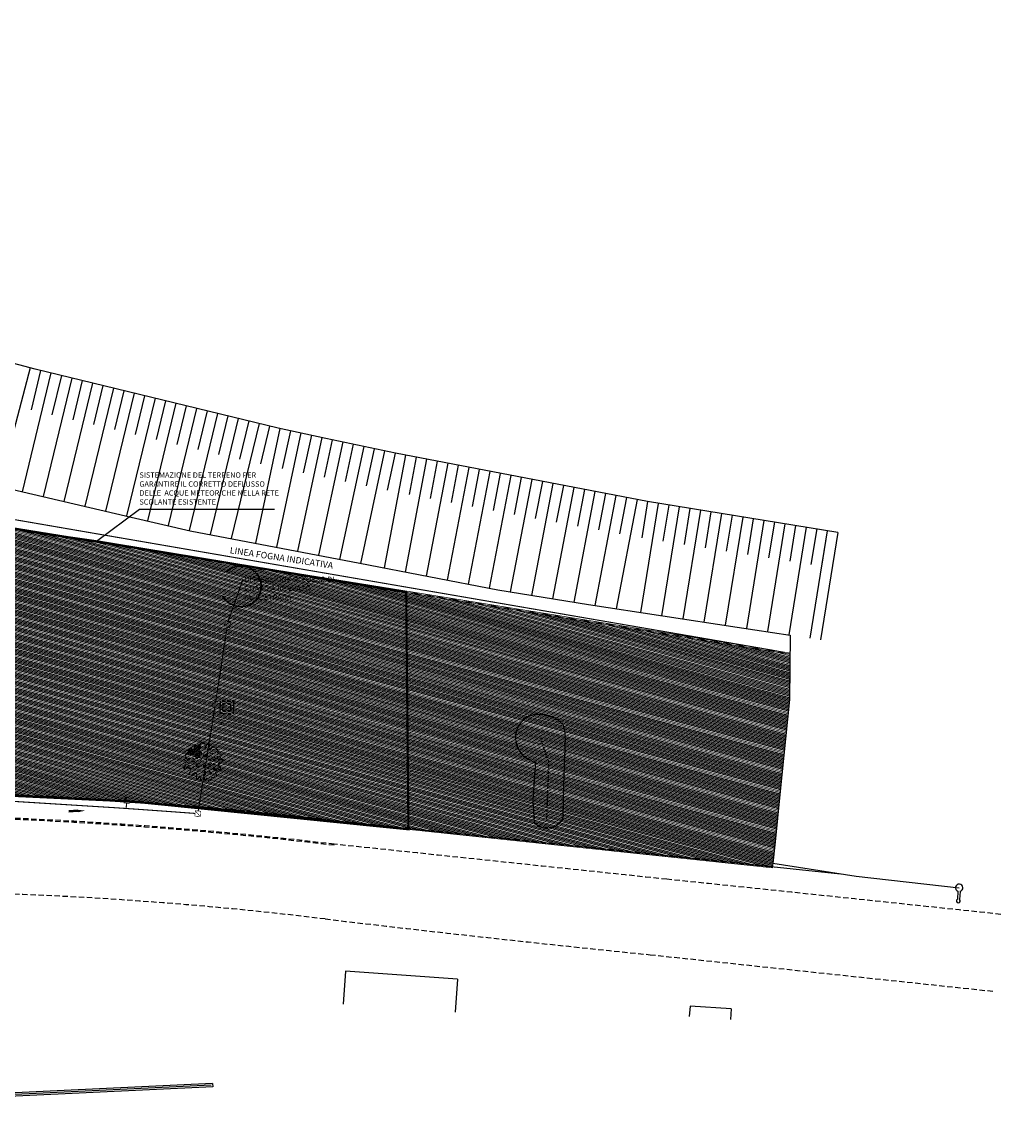
# Model space of a CAD drawing. Units: metres. Extents: x 659 to 1068, y 244 to 487.
# Drawn here: x 803 to 894, y 372 to 475 of the extents above; entities that cross this region are included whole.
import ezdxf

# ---------------------------------------------------------------- set-up
doc = ezdxf.new("R2010")
doc.units = ezdxf.units.M
doc.header["$MEASUREMENT"] = 0
doc.header["$PDMODE"] = 3
doc.header["$PDSIZE"] = 0.01
for name, pattern in [('100776_PBASE$0$DASHED2', [0.375, 0.25, -0.125]), ('DASHDOT', [1, 0.5, -0.25, 0, -0.25]), ('DASHDOT2', [0.5, 0.25, -0.125, 0, -0.125]), ('NASCOSTA', [0.375, 0.25, -0.125]), ('TRATTEGGIATA', [0.75, 0.5, -0.25]), ('TRATTOPUNTO', [1, 0.5, -0.25, 0, -0.25])]:
    doc.linetypes.add(name, pattern=pattern)
for name, color, linetype in [('ACQUEDOTTO_TOP', 4, 'Continuous'), ('BARBETTE_TOP', 3, 'Continuous'), ('BASAMENTO_TOP', 7, 'Continuous'), ('FABBRICATO_TOP', 6, 'Continuous'), ('LAMPIONE_TOP', 7, 'Continuous'), ('MEZZOFOSSO_TOP', 5, 'TRATTOPUNTO'), ('RECINZIONE_TOP', 3, 'LIMITE1'), ('RIGABIANCASTRADALE_TOP', 7, 'TRATTEGGIATA'), ('STRADA_TOP', 7, 'Continuous'), ('TOMBINO_TOP', 7, 'Continuous'), ('Viste', 2, 'Continuous')]:
    doc.layers.add(name, color=color, linetype=linetype)
doc.layers.add('ALBERI', color=7, linetype='Continuous', lineweight=9, true_color=0x008a00)
doc.layers.add('FOGNATURA', color=7, linetype='Continuous', lineweight=50)
doc.layers.add('Verde prato', color=82, linetype='Continuous', lineweight=9)
doc.layers.add('UTENZAFOGNA_TOP', color=7, linetype='TRATTEGGIATA', true_color=0x2e2eff)
doc.styles.add('Arial', font='arial.ttf')
doc.styles.get("Standard").update_dxf_attribs({"font": 'arial.ttf'})
doc.linetypes.add('LIMITE1', pattern='A,0.25,-0.1,[133,ltypeshp.shx,S=0.1,R=0,X=-0.1,Y=0],-0.1,1', length=1.45)

# ---------------------------------------------------------------- blocks, each defined once
blk = doc.blocks.new('ERGRHUTF')
at = {"layer": 'ALBERI', "linetype": 'Continuous'}
for p, q in [((785.46, 236.06), (785.46, 236.51)), ((785.46, 236.51), (785.58, 236.51)), ((785.58, 235.73), (785.46, 236.06)), ((785.58, 236.51), (785.91, 237.17)), ((785.91, 236.28), (785.68, 235.73)), ((785.91, 237.17), (786.57, 237.4)), ((786.02, 236.28), (785.91, 236.28)), ((786.57, 235.62), (786.02, 236.28)), ((786.57, 237.4), (786.8, 237.73)), ((786.8, 237.73), (786.91, 237.61)), ((786.91, 237.61), (787.24, 236.95)), ((787.24, 236.95), (788.24, 236.84)), ((788.24, 236.84), (788.46, 237.73)), ((788.35, 238.73), (788.46, 238.84)), ((788.35, 238.28), (788.35, 238.73)), ((788.46, 237.73), (788.35, 238.28)), ((788.46, 238.84), (788.57, 238.84)), ((788.57, 238.84), (788.68, 238.73)), ((788.68, 238.73), (789.01, 238.95)), ((789.01, 238.95), (789.35, 238.95)), ((789.35, 238.95), (789.35, 238.84)), ((789.35, 238.84), (789.46, 238.73)), ((789.46, 238.73), (789.57, 238.73)), ((789.57, 238.73), (789.9, 239.06)), ((789.9, 239.28), (790.57, 239.39)), ((789.9, 239.06), (789.9, 239.28)), ((790.01, 237.4), (790.01, 237.84)), ((790.01, 237.84), (790.13, 237.84)), ((790.23, 237.4), (790.01, 237.4)), ((790.13, 237.84), (790.23, 237.73)), ((790.23, 237.73), (790.23, 237.4)), ((790.57, 239.39), (790.79, 238.73)), ((790.79, 238.73), (790.9, 238.95)), ((790.79, 235.73), (790.9, 235.84)), ((790.9, 239.28), (791.23, 239.62)), ((790.9, 238.95), (790.9, 239.28)), ((790.9, 235.84), (791.23, 235.73)), ((791.23, 239.62), (791.46, 239.95)), ((791.46, 239.95), (792.01, 239.95)), ((792.01, 239.95), (792.23, 240.17)), ((792.23, 240.17), (792.68, 239.73)), ((792.68, 239.73), (792.68, 239.5)), ((792.68, 239.5), (792.79, 239.39)), ((792.79, 239.39), (793.12, 239.5)), ((793.12, 239.5), (793.34, 238.5)), ((793.45, 238.5), (793.23, 238.28)), ((793.23, 238.28), (793.23, 237.84)), ((793.23, 237.84), (793.34, 237.73)), ((793.34, 237.73), (793.9, 238.61)), ((793.34, 238.5), (793.45, 238.5)), ((793.9, 238.61), (794.01, 239.17)), ((794.01, 239.17), (794.68, 239.73)), ((794.68, 239.73), (795.01, 239.73)), ((795.01, 239.73), (795.45, 239.28)), ((795.45, 236.84), (795.23, 237.17)), ((795.23, 237.17), (795.56, 237.17)), ((795.45, 239.28), (795.34, 238.73)), ((795.34, 238.73), (795.34, 238.28)), ((795.34, 238.28), (795.45, 238.17)), ((795.45, 238.17), (795.67, 237.17)), ((795.56, 236.95), (795.45, 236.84)), ((795.56, 237.17), (795.56, 236.95)), ((795.67, 237.17), (796.01, 237.17)), ((796.01, 237.17), (796.12, 237.28)), ((796.12, 237.28), (796.45, 237.61)), ((796.45, 238.06), (796.56, 238.17)), ((796.45, 237.61), (796.45, 238.06)), ((796.56, 238.17), (797.34, 237.73)), ((797.34, 237.73), (798, 237.95)), ((798, 237.95), (798.34, 237.95)), ((798.34, 237.95), (798.56, 237.73)), ((798.56, 237.73), (798.34, 237.4)), ((798.34, 237.4), (798.45, 237.17)), ((798.45, 237.17), (798.78, 236.84)), ((798.78, 236.84), (799.23, 236.84)), ((799.23, 236.84), (799.23, 236.4)), ((799.23, 236.4), (799.56, 235.95)), ((799.56, 235.95), (799.56, 235.62)), ((783.8, 231.62), (784.35, 231.96)), ((783.8, 231.4), (783.8, 231.62)), ((784.13, 231.4), (783.8, 231.4)), ((784.13, 234.18), (784.13, 234.51)), ((784.13, 234.51), (784.46, 234.51)), ((784.35, 233.95), (784.13, 234.18)), ((784.13, 233.18), (784.13, 233.51)), ((784.13, 233.51), (784.24, 233.51)), ((784.24, 233.06), (784.13, 233.18)), ((785.13, 231.07), (784.13, 231.4)), ((784.24, 233.51), (784.35, 233.62)), ((784.46, 233.06), (784.24, 233.06)), ((784.35, 233.62), (784.35, 233.95)), ((784.35, 231.96), (784.91, 231.96)), ((784.46, 234.51), (784.8, 235.06)), ((785.24, 232.96), (784.46, 233.06)), ((784.58, 230.63), (785.13, 230.84)), ((784.8, 235.06), (785.24, 235.28)), ((784.91, 231.96), (785.13, 232.29)), ((785.13, 232.29), (786.02, 232.29)), ((785.13, 230.84), (785.13, 231.07)), ((785.24, 235.28), (785.46, 235.28)), ((786.13, 232.51), (785.24, 232.96)), ((785.46, 235.28), (785.68, 234.95)), ((785.68, 235.73), (785.58, 235.73)), ((785.68, 234.95), (785.79, 234.84)), ((785.79, 234.84), (786.02, 234.84)), ((786.02, 234.84), (786.24, 235.28)), ((786.02, 232.29), (786.13, 232.4)), ((786.13, 232.4), (786.13, 232.51)), ((786.24, 235.28), (786.8, 234.73)), ((786.91, 234.84), (786.57, 235.62)), ((786.8, 234.73), (786.91, 234.84)), ((787.57, 232.73), (787.57, 232.96)), ((787.57, 232.96), (787.9, 232.62)), ((787.9, 232.4), (787.57, 232.73)), ((787.68, 231.07), (787.57, 231.62)), ((787.57, 231.62), (788.24, 231.4)), ((788.24, 231.29), (787.68, 231.07)), ((787.9, 232.62), (787.9, 232.4)), ((788.24, 231.4), (788.24, 231.29)), ((788.68, 233.4), (788.68, 234.06)), ((788.68, 234.06), (789.01, 233.95)), ((788.9, 233.4), (788.68, 233.4)), ((789.24, 233.06), (788.9, 233.4)), ((789.01, 233.95), (789.57, 233.62)), ((789.24, 234.29), (789.24, 234.51)), ((789.24, 234.51), (789.46, 234.51)), ((789.46, 233.95), (789.24, 234.29)), ((789.24, 232.85), (789.24, 233.06)), ((789.46, 232.85), (789.24, 232.85)), ((789.46, 234.51), (789.46, 234.4)), ((789.46, 234.4), (789.68, 234.18)), ((790.23, 234.06), (789.46, 233.95)), ((789.79, 232.62), (789.46, 232.85)), ((789.57, 233.62), (789.79, 232.62)), ((789.68, 234.18), (790.13, 234.18)), ((790.13, 234.18), (790.23, 234.06)), ((790.35, 233.51), (790.35, 233.73)), ((790.35, 233.73), (790.57, 233.73)), ((790.68, 233.18), (790.35, 233.51)), ((790.57, 233.73), (790.9, 233.4)), ((790.9, 233.18), (790.68, 233.18)), ((791.46, 234.73), (790.79, 235.73)), ((790.79, 231.51), (791.46, 232.18)), ((791.23, 231.51), (790.79, 231.51)), ((790.9, 233.4), (790.9, 233.18)), ((791.23, 235.73), (791.46, 235.73)), ((791.35, 231.62), (791.23, 231.51)), ((791.57, 232.18), (791.35, 231.62)), ((791.46, 235.73), (791.57, 235.28)), ((791.57, 234.84), (791.46, 234.73)), ((791.46, 232.18), (791.57, 232.18)), ((791.57, 235.28), (791.57, 234.84)), ((793.01, 233.62), (792.46, 234.51)), ((792.46, 234.51), (792.9, 234.29)), ((792.9, 234.29), (793.34, 233.62)), ((793.34, 233.62), (793.01, 233.62)), ((793.56, 234.73), (793.9, 234.84)), ((793.56, 234.29), (793.56, 234.73)), ((793.68, 234.06), (793.56, 234.29)), ((793.56, 233.95), (793.68, 234.06)), ((793.56, 233.84), (793.56, 233.95)), ((793.79, 233.84), (793.56, 233.84)), ((794.12, 233.51), (793.79, 233.84)), ((793.9, 234.84), (794.01, 234.84)), ((794.01, 234.62), (793.9, 234.51)), ((793.9, 234.51), (794.23, 234.29)), ((794.01, 234.84), (794.01, 234.62)), ((794.12, 233.4), (794.12, 233.51)), ((794.34, 233.4), (794.12, 233.4)), ((794.23, 234.29), (794.34, 234.18)), ((794.34, 233.73), (794.23, 233.62)), ((794.23, 233.62), (794.23, 233.51)), ((794.23, 233.51), (794.34, 233.4)), ((794.34, 234.18), (794.45, 234.18)), ((794.45, 233.73), (794.34, 233.73)), ((794.45, 234.18), (794.45, 233.73)), ((794.84, 232.12), (794.68, 232.12)), ((794.68, 232.12), (794.68, 231.96)), ((794.68, 231.96), (794.84, 231.96)), ((794.84, 231.96), (794.84, 232.12)), ((795.01, 232.18), (795.23, 232.51)), ((795.12, 231.84), (795.01, 232.18)), ((795.23, 232.51), (795.12, 231.84)), ((795.45, 231.51), (795.67, 231.84)), ((795.9, 231.51), (795.45, 231.51)), ((796.01, 234.95), (795.67, 234.73)), ((795.67, 234.73), (795.67, 234.95)), ((795.67, 234.95), (795.78, 234.95)), ((795.67, 231.84), (795.9, 231.84)), ((795.78, 234.95), (795.9, 235.28)), ((795.9, 235.28), (796.12, 235.28)), ((795.9, 231.84), (795.9, 231.51)), ((796.12, 235.28), (796.01, 234.95)), ((796.78, 234.84), (796.45, 235.18)), ((796.45, 235.18), (796.9, 235.18)), ((796.67, 232.73), (796.78, 233.18)), ((796.78, 232.4), (796.67, 232.73)), ((796.9, 234.95), (796.78, 234.84)), ((796.78, 233.18), (797.23, 233.18)), ((797.23, 232.18), (796.78, 232.4)), ((796.9, 235.18), (796.9, 234.95)), ((797.23, 233.18), (797.23, 233.06)), ((797.23, 233.06), (797.34, 232.96)), ((797.23, 232.07), (797.23, 232.18)), ((797.45, 232.07), (797.23, 232.07)), ((797.34, 232.96), (797.79, 233.29)), ((797.56, 231.96), (797.45, 232.07)), ((797.56, 231.84), (797.56, 231.96)), ((797.79, 231.84), (797.56, 231.84)), ((797.79, 233.29), (797.79, 233.06)), ((797.79, 233.06), (798, 232.85)), ((798, 232.62), (797.79, 231.84)), ((798, 232.85), (798.12, 232.85)), ((798.12, 232.62), (798, 232.62)), ((798.12, 232.85), (798.12, 232.62)), ((799, 233.73), (798.78, 233.51)), ((798.78, 233.51), (799, 233.18)), ((799.12, 233.73), (799, 233.73)), ((799, 233.18), (799.12, 233.06)), ((799.12, 232.73), (799, 232.62)), ((799, 232.62), (799.33, 232.4)), ((799.45, 233.4), (799.12, 233.73)), ((799.12, 233.06), (799.12, 232.73)), ((799.56, 235.62), (799.23, 235.39)), ((799.23, 235.39), (799.23, 235.18)), ((799.23, 235.18), (799.45, 235.06)), ((799.33, 232.4), (799.45, 232.51)), ((799.45, 235.06), (799.78, 235.06)), ((799.56, 233.06), (799.45, 233.4)), ((799.45, 232.51), (799.56, 232.51)), ((799.56, 232.51), (799.45, 232.18)), ((799.45, 232.18), (799.45, 232.07)), ((799.45, 232.07), (799.56, 231.96)), ((800.11, 233.06), (799.56, 233.06)), ((799.56, 231.96), (799.78, 231.96)), ((799.78, 235.06), (799.78, 234.95)), ((799.78, 234.95), (800.33, 234.73)), ((799.78, 231.96), (799.89, 232.07)), ((799.89, 232.07), (799.89, 232.29)), ((799.89, 232.29), (800, 232.29)), ((800, 232.4), (800, 232.51)), ((800, 232.51), (800.11, 232.51)), ((800, 232.29), (800.11, 232.4)), ((800.11, 232.4), (800, 232.4)), ((800.11, 230.96), (800, 230.84)), ((800, 230.84), (800, 230.63)), ((800.33, 233.29), (800.11, 233.06)), ((800.11, 232.51), (800.11, 232.29)), ((800.11, 232.29), (800.22, 232.18)), ((800.22, 230.96), (800.11, 230.96)), ((800.22, 232.18), (800.67, 232.18)), ((800.78, 230.84), (800.22, 230.96)), ((800.33, 234.73), (800.45, 234.73)), ((800.67, 233.29), (800.33, 233.29)), ((800.45, 234.73), (800.56, 234.84)), ((800.56, 234.84), (800.89, 234.4)), ((800.89, 234.4), (800.67, 234.06)), ((800.67, 234.06), (800.67, 233.29)), ((800.67, 232.18), (800.78, 232.29)), ((800.78, 232.29), (800.78, 232.51)), ((800.78, 232.51), (801.11, 232.29)), ((801.11, 230.96), (800.78, 230.84)), ((801.11, 232.29), (801.56, 232.18)), ((801.22, 231.4), (801.11, 231.29)), ((801.11, 231.29), (801.11, 230.96)), ((801.56, 231.51), (801.22, 231.4)), ((801.56, 232.18), (801.56, 231.51)), ((783.35, 228.41), (783.69, 228.62)), ((783.58, 228.07), (783.35, 228.41)), ((784.02, 227.96), (783.58, 228.07)), ((783.69, 228.62), (783.8, 228.85)), ((783.8, 228.85), (783.8, 229.18)), ((783.8, 229.18), (783.91, 229.18)), ((783.91, 229.18), (784.02, 229.51)), ((784.02, 229.51), (784.02, 229.85)), ((784.02, 229.85), (784.24, 229.85)), ((784.24, 228.29), (784.02, 227.96)), ((784.24, 229.85), (784.58, 230.63)), ((784.91, 228.41), (784.24, 228.29)), ((785.02, 228.96), (784.91, 228.74)), ((784.91, 228.74), (784.91, 228.41)), ((785.13, 228.96), (785.02, 228.96)), ((785.58, 229.4), (785.13, 228.96)), ((785.79, 229.4), (785.58, 229.4)), ((785.68, 228.74), (785.91, 229.07)), ((785.91, 228.07), (785.68, 228.74)), ((785.91, 229.29), (785.79, 229.4)), ((785.91, 229.07), (785.91, 229.29)), ((786.13, 228.07), (785.91, 228.07)), ((785.91, 225.52), (786.13, 225.85)), ((786.24, 227.96), (786.13, 228.07)), ((786.13, 225.85), (786.13, 226.29)), ((786.13, 226.29), (786.35, 226.29)), ((786.24, 227.85), (786.24, 227.96)), ((786.91, 227.52), (786.24, 227.85)), ((786.35, 226.29), (786.57, 226.96)), ((786.57, 226.96), (786.8, 227.41)), ((786.8, 227.41), (786.91, 227.52)), ((787.8, 228.51), (787.57, 228.74)), ((787.57, 228.74), (788.01, 228.51)), ((788.13, 228.41), (787.8, 228.51)), ((788.01, 228.51), (788.13, 228.51)), ((788.13, 228.51), (788.13, 228.41)), ((788.46, 225.85), (788.24, 225.19)), ((788.79, 225.85), (788.46, 225.85)), ((789.24, 225.96), (788.79, 225.85)), ((789.13, 229.07), (789.35, 230.29)), ((789.24, 228.96), (789.13, 229.07)), ((789.35, 228.85), (789.24, 228.96)), ((789.35, 225.85), (789.24, 225.96)), ((789.35, 230.29), (789.57, 230.29)), ((789.46, 228.51), (789.35, 228.85)), ((789.46, 224.85), (789.35, 225.85)), ((789.57, 230.29), (789.46, 229.85)), ((789.46, 229.85), (789.9, 229.07)), ((790.23, 228.41), (789.46, 228.51)), ((789.9, 229.07), (790.35, 228.85)), ((790.35, 228.85), (790.23, 228.41)), ((792.9, 228.85), (792.46, 229.29)), ((792.46, 229.29), (792.68, 229.29)), ((792.68, 229.29), (792.79, 229.18)), ((792.79, 229.18), (792.9, 229.29)), ((792.9, 229.29), (793.01, 229.18)), ((793.01, 228.96), (792.9, 228.85)), ((793.01, 229.18), (793.01, 228.96)), ((793.34, 225.41), (793.12, 226.96)), ((793.12, 226.96), (793.34, 226.96)), ((793.34, 226.96), (793.56, 225.41)), ((794.01, 228.41), (794.68, 228.62)), ((794.01, 228.29), (794.01, 228.41)), ((794.12, 228.18), (794.01, 228.29)), ((794.45, 228.18), (794.12, 228.18)), ((794.57, 228.29), (794.45, 228.18)), ((794.68, 228.18), (794.57, 228.29)), ((795.01, 229.85), (794.68, 230.07)), ((794.68, 230.07), (795.23, 229.96)), ((794.68, 228.62), (794.68, 228.74)), ((794.68, 228.74), (794.78, 228.74)), ((794.9, 228.41), (794.68, 228.18)), ((794.78, 228.74), (794.9, 228.62)), ((794.9, 228.62), (794.9, 228.41)), ((795.01, 229.74), (795.01, 229.85)), ((795.23, 229.74), (795.01, 229.74)), ((795.67, 229.85), (795.12, 230.51)), ((795.12, 230.51), (795.56, 230.29)), ((795.23, 229.96), (795.23, 229.74)), ((795.34, 226.74), (795.23, 226.96)), ((795.23, 226.96), (795.67, 226.52)), ((795.45, 226.63), (795.34, 226.74)), ((795.45, 229.51), (795.45, 229.74)), ((795.45, 229.74), (795.56, 229.74)), ((795.78, 229.4), (795.45, 229.51)), ((795.45, 225.96), (795.45, 226.63)), ((795.9, 225.52), (795.45, 225.96)), ((795.56, 230.29), (795.78, 229.74)), ((795.56, 229.74), (795.67, 229.85)), ((795.67, 226.52), (795.78, 225.85)), ((795.78, 229.74), (795.78, 229.4)), ((795.78, 225.85), (795.9, 225.74)), ((795.9, 230.18), (796.01, 230.4)), ((796.01, 230.07), (795.9, 230.18)), ((795.9, 225.74), (796.01, 225.85)), ((796.23, 225.74), (795.9, 225.52)), ((796.01, 230.4), (796.12, 230.4)), ((796.23, 230.07), (796.01, 230.07)), ((796.01, 225.85), (796.12, 225.85)), ((796.12, 230.4), (796.23, 230.29)), ((796.12, 225.85), (796.23, 225.74)), ((796.23, 230.29), (796.23, 230.07)), ((797.23, 230.07), (797.01, 230.29)), ((797.01, 230.29), (797.45, 230.07)), ((797.01, 227.52), (797.01, 228.18)), ((797.01, 228.18), (797.23, 228.18)), ((797.45, 227.18), (797.01, 227.52)), ((797.34, 229.74), (797.23, 230.07)), ((797.23, 228.18), (797.23, 227.85)), ((797.23, 227.85), (797.34, 227.74)), ((797.56, 229.74), (797.34, 229.74)), ((797.34, 227.74), (797.67, 227.85)), ((797.45, 230.07), (797.89, 230.07)), ((798.12, 227.63), (797.45, 227.18)), ((797.89, 230.07), (797.56, 229.74)), ((797.67, 227.85), (798, 227.63)), ((798, 227.63), (798.12, 227.74)), ((798.12, 227.74), (798.34, 227.74)), ((798.34, 227.41), (798.12, 227.63)), ((798.34, 226.52), (798.12, 226.29)), ((798.12, 226.29), (798.12, 225.85)), ((798.12, 225.85), (798.23, 225.74)), ((798.23, 225.74), (798.45, 225.74)), ((798.34, 227.74), (798.56, 227.41)), ((798.56, 227.41), (798.34, 227.18)), ((798.34, 227.18), (798.34, 227.41)), ((798.45, 226.41), (798.34, 226.52)), ((798.89, 226.41), (798.45, 226.41)), ((798.45, 225.74), (798.67, 225.3)), ((799.12, 226.63), (798.89, 226.41)), ((799.33, 227.63), (799.12, 226.63)), ((799.56, 230.51), (799.33, 230.29)), ((799.33, 230.29), (799.56, 229.85)), ((799.56, 227.63), (799.33, 227.63)), ((799.56, 229.85), (799.45, 229.74)), ((799.45, 229.74), (799.78, 229.29)), ((799.78, 230.29), (799.56, 230.51)), ((799.78, 227.41), (799.56, 227.63)), ((799.78, 230.18), (799.78, 230.29)), ((800.11, 230.18), (799.78, 230.18)), ((799.78, 229.29), (799.89, 228.96)), ((799.89, 228.96), (799.78, 228.85)), ((799.78, 228.85), (799.78, 228.62)), ((799.78, 228.62), (799.89, 228.51)), ((800.56, 227.29), (799.78, 227.41)), ((799.89, 228.51), (800.22, 228.62)), ((800, 230.63), (800.11, 230.51)), ((800.11, 230.51), (800.22, 230.51)), ((800.22, 230.29), (800.11, 230.18)), ((800.22, 230.51), (800.22, 230.29)), ((800.22, 228.62), (800.33, 228.62)), ((800.33, 228.62), (800.56, 227.74)), ((800.56, 227.74), (800.67, 227.63)), ((800.67, 227.41), (800.56, 227.29)), ((800.67, 227.63), (800.67, 227.41)), ((786.35, 224.96), (785.91, 225.52)), ((787.13, 224.63), (786.35, 224.96)), ((787.68, 225.07), (787.13, 224.63)), ((787.8, 225.41), (787.68, 225.3)), ((787.68, 225.3), (787.68, 225.07)), ((788.13, 225.41), (787.8, 225.41)), ((788.24, 225.3), (788.13, 225.41)), ((788.24, 225.19), (788.24, 225.3)), ((789.24, 224.63), (789.46, 224.85)), ((789.24, 223.07), (789.24, 224.63)), ((789.79, 223.07), (789.24, 223.07)), ((790.46, 223.74), (789.79, 223.07)), ((790.68, 224.3), (790.46, 223.74)), ((791.01, 224.52), (790.68, 224.3)), ((791.23, 222.97), (791.01, 224.52)), ((791.12, 222.63), (791.23, 222.97)), ((791.46, 222.3), (791.12, 222.63)), ((791.68, 222.3), (791.46, 222.3)), ((791.79, 222.63), (791.68, 222.3)), ((792.23, 222.86), (791.79, 222.63)), ((792.46, 223.3), (792.23, 222.86)), ((793.34, 222.63), (792.46, 223.3)), ((792.56, 224.85), (793.23, 225.3)), ((792.56, 224.74), (792.56, 224.85)), ((792.68, 224.63), (792.56, 224.74)), ((793.01, 224.96), (792.68, 224.63)), ((792.84, 223.58), (792.68, 223.58)), ((792.68, 223.58), (792.68, 223.41)), ((792.68, 223.41), (792.84, 223.41)), ((792.84, 223.41), (792.84, 223.58)), ((793.68, 224.96), (793.01, 224.96)), ((793.23, 225.3), (793.34, 225.41)), ((793.79, 222.74), (793.34, 222.63)), ((793.56, 225.41), (793.45, 225.3)), ((793.45, 225.3), (793.68, 224.96)), ((793.9, 223.3), (793.79, 223.07)), ((793.79, 223.07), (793.79, 222.74)), ((794.01, 223.3), (793.9, 223.3)), ((794.34, 222.74), (794.01, 223.3)), ((794.57, 222.74), (794.34, 222.74)), ((795.12, 222.3), (794.57, 222.74)), ((795.23, 222.41), (795.12, 222.3)), ((795.45, 222.97), (795.23, 222.41)), ((795.9, 222.86), (795.45, 222.97)), ((796.01, 222.97), (795.9, 222.86)), ((796.34, 223.96), (796.01, 222.97)), ((796.45, 223.85), (796.34, 223.96)), ((796.78, 223.85), (796.45, 223.85)), ((797.34, 223.96), (796.78, 223.85)), ((797.45, 223.85), (797.34, 223.96)), ((797.56, 223.96), (797.45, 223.85)), ((797.79, 224.52), (797.56, 223.96)), ((798.34, 224.3), (797.79, 224.52)), ((798.67, 224.52), (798.34, 224.3)), ((798.67, 225.3), (798.67, 224.52))]:
    blk.add_line(p, q, dxfattribs=at)
at = {"layer": 'ALBERI'}
blk.add_point((792.46, 231.24), dxfattribs=at)
blk = doc.blocks.new('trdur')
at = {"color": 170, "extrusion": (0, 0, -1)}
blk.add_lwpolyline([(-197.04, 18.42), (-196.19, 18.42)], dxfattribs=at)
blk.add_solid([(-197.04, 18.31), (-197.74, 18.43), (-197.04, 18.54)], dxfattribs=at)

msp = doc.modelspace()

# ---------------------------------------------------------------- hatches: boundary and pattern name
at = {"layer": 'Verde prato'}
h = msp.add_hatch(dxfattribs=at)
h.set_pattern_fill('ANSI31', color=256, angle=300)
h.set_pattern_definition([(345, (-0.0126, -0.0992), (0.03235238, 0.120740728), [])])
h.paths.add_polyline_path([(799.037, 428.285), (873.174, 416.336), (874.576, 416.11), (874.534, 411.811), (872.985, 396.583), (872.952, 396.275), (832.484, 400.54), (815.632, 402.184), (807.178, 402.734), (798.724, 403.103), (798.898, 406.766)])
h = msp.add_hatch(dxfattribs=at)
h.set_pattern_fill('ANSI31', color=256, angle=300)
h.paths.add_polyline_path([(799.049, 428.384), (873.187, 416.435), (874.589, 416.209), (874.546, 411.91), (872.997, 396.682), (872.965, 396.374), (832.497, 400.64), (815.644, 402.283), (807.191, 402.834), (798.737, 403.202), (798.911, 406.865)])
h = msp.add_hatch(dxfattribs=at)
h.set_pattern_fill('ANSI31', color=256, style=0)
h.set_pattern_definition([(45, (-519.1315, 40.71876), (-0.088388348, 0.088388348), [])])
h.paths.add_polyline_path([(819.816, 407.188), (819.752, 407.197), (819.819, 407.216), (819.847, 407.426), (819.842, 407.426), (819.847, 407.43), (819.855, 407.488), (819.82, 407.529), (819.858, 407.515), (819.87, 407.606), (819.846, 407.605), (819.872, 407.62), (819.879, 407.677), (819.865, 407.692), (819.881, 407.694), (819.903, 407.864), (819.871, 407.864), (819.826, 407.798), (819.76, 407.731), (819.76, 407.665), (819.738, 407.621), (819.693, 407.754), (819.56, 407.731), (819.56, 407.688), (819.493, 407.621), (819.471, 407.621), (819.45, 407.643), (819.45, 407.665), (819.383, 407.665), (819.316, 407.621), (819.294, 407.643), (819.272, 407.643), (819.25, 407.621), (819.25, 407.532), (819.272, 407.42), (819.227, 407.243), (819.027, 407.265), (818.961, 407.398), (818.939, 407.42), (818.894, 407.354), (818.761, 407.31), (818.695, 407.177), (818.673, 407.177), (818.673, 407.087), (818.695, 407.021), (818.716, 407.021), (818.761, 407.132), (818.783, 407.132), (818.894, 406.999), (818.961, 406.844), (818.939, 406.821), (818.828, 406.932), (818.783, 406.844), (818.739, 406.844), (818.716, 406.866), (818.673, 406.932), (818.628, 406.932), (818.54, 406.888), (818.473, 406.777), (818.405, 406.777), (818.405, 406.763), (819.427, 406.737), (819.427, 406.777), (819.471, 406.777), (819.471, 406.755), (819.49, 406.736), (819.756, 406.729), (819.757, 406.738), (819.741, 406.738), (819.76, 406.762), (819.765, 406.797), (819.714, 406.811), (819.769, 406.83), (819.785, 406.951), (819.738, 407.021), (819.76, 407.044), (819.795, 407.032)])
h.paths.add_polyline_path([(819.583, 407.354), (819.583, 407.443), (819.605, 407.443), (819.626, 407.42), (819.626, 407.354)], flags=16)

# ---------------------------------------------------------------- linework, layer by layer
at = {"color": 240, "linetype": 'ByBlock', "ltscale": 5, "true_color": 0xed1f24}
for p, q in [((810.145, 426.596), (814.152, 429.579)), ((814.152, 429.579), (826.686, 429.579))]:
    msp.add_line(p, q, dxfattribs=at)
at = {"color": 240, "linetype": '100776_PBASE$0$DASHED2', "ltscale": 5, "true_color": 0xed1f24, "const_width": 0.2}
msp.add_lwpolyline([(838.923, 421.856), (839.134, 399.84), (822.753, 401.49), (813.462, 402.425), (798.733, 403.124), (799.049, 428.384), (804.617, 427.385), (810.145, 426.596), (838.923, 421.856)], dxfattribs=at)
at = {"color": 142, "linetype": 'Continuous', "ltscale": 6, "true_color": 0x0099cc, "const_width": 0.05}
for points in [[(822.041, 418.652), (822.117, 419.147), (822.611, 419.071), (822.535, 418.577), (822.041, 418.652)], [(820.951, 411.182), (820.927, 411.681), (821.426, 411.705), (821.45, 411.206), (820.951, 411.182)], [(819.292, 401.067), (819.332, 401.565), (819.83, 401.525), (819.79, 401.027), (819.292, 401.067)], [(819.332, 401.565), (819.79, 401.027)]]:
    msp.add_lwpolyline(points, dxfattribs=at)
at = {"color": 142, "linetype": 'DASHDOT', "ltscale": 0.6, "true_color": 0x0099cc, "const_width": 0.1}
msp.add_lwpolyline([(819.513, 400.999), (819.521, 401.048)], dxfattribs=at)
at = {"layer": 'ACQUEDOTTO_TOP'}
msp.add_circle((821.821, 409.697), 0.1, dxfattribs=at)
at = {"layer": 'BARBETTE_TOP'}
for p, q in [((803.989, 442.702), (801.066, 431.703)), ((805.921, 442.223), (803.244, 431.19)), ((804.954, 442.457), (804.07, 438.814)), ((806.887, 441.988), (806.005, 438.351)), ((807.854, 441.754), (805.183, 430.74)), ((809.788, 441.285), (807.121, 430.29)), ((808.821, 441.519), (807.94, 437.888)), ((810.755, 441.05), (809.876, 437.425)), ((811.722, 440.816), (809.059, 429.84)), ((813.656, 440.347), (810.999, 429.393)), ((812.689, 440.581), (811.811, 436.963)), ((815.589, 439.877), (812.938, 428.949)), ((814.623, 440.112), (813.747, 436.501)), ((817.523, 439.408), (814.877, 428.501)), ((816.556, 439.643), (815.682, 436.04)), ((819.457, 438.939), (816.816, 428.052)), ((818.49, 439.174), (817.618, 435.578)), ((821.391, 438.47), (818.755, 427.603)), ((820.424, 438.705), (819.553, 435.115)), ((823.325, 438.001), (820.71, 427.223)), ((822.358, 438.236), (821.491, 434.663)), ((825.258, 437.532), (822.666, 426.846)), ((824.291, 437.767), (823.432, 434.225)), ((827.193, 437.067), (824.914, 426.414)), ((826.225, 437.297), (825.374, 433.786)), ((828.166, 436.859), (827.415, 433.35)), ((829.139, 436.651), (826.869, 426.038)), ((831.085, 436.235), (828.823, 425.662)), ((830.112, 436.443), (829.364, 432.947)), ((833.03, 435.817), (830.767, 425.288)), ((832.058, 436.026), (831.309, 432.545)), ((834.976, 435.399), (832.722, 424.912)), ((834.003, 435.608), (833.258, 432.14)), ((836.921, 434.981), (834.676, 424.536)), ((835.948, 435.19), (835.206, 431.736)), ((837.894, 434.772), (837.155, 431.332)), ((838.871, 434.584), (836.864, 424.115)), ((840.825, 434.209), (838.818, 423.739)), ((839.848, 434.397), (839.186, 430.942)), ((842.779, 433.835), (840.772, 423.363)), ((841.802, 434.022), (841.14, 430.566)), ((844.734, 433.46), (842.726, 422.987)), ((843.757, 433.647), (843.094, 430.191)), ((846.688, 433.085), (844.68, 422.611)), ((845.711, 433.272), (845.048, 429.816)), ((848.642, 432.71), (846.634, 422.235)), ((847.665, 432.898), (847.002, 429.441)), ((850.597, 432.336), (848.594, 421.892)), ((849.619, 432.523), (848.957, 429.068)), ((852.551, 431.961), (850.559, 421.572)), ((851.574, 432.148), (850.915, 428.711)), ((853.528, 431.774), (852.872, 428.354)), ((854.505, 431.586), (852.524, 421.252)), ((856.459, 431.212), (854.488, 420.933)), ((855.482, 431.399), (854.83, 427.998)), ((858.414, 430.837), (856.455, 420.619)), ((857.436, 431.024), (856.788, 427.641)), ((859.391, 430.65), (858.747, 427.29)), ((860.368, 430.462), (858.423, 420.321)), ((862.327, 430.116), (860.688, 419.979)), ((861.345, 430.275), (860.803, 426.926)), ((864.292, 429.799), (862.655, 419.681)), ((863.309, 429.957), (862.769, 426.615)), ((865.274, 429.64), (864.734, 426.304)), ((866.256, 429.481), (864.623, 419.383)), ((868.22, 429.163), (866.59, 419.086)), ((867.238, 429.322), (866.7, 425.993)), ((870.185, 428.846), (868.558, 418.788)), ((869.202, 429.004), (868.665, 425.682)), ((871.167, 428.687), (870.63, 425.371)), ((872.149, 428.528), (870.526, 418.492)), ((874.113, 428.21), (872.494, 418.2)), ((873.131, 428.369), (872.596, 425.061)), ((876.078, 427.892), (874.463, 417.907)), ((875.095, 428.051), (874.562, 424.752)), ((878.042, 427.575), (876.427, 417.589)), ((877.06, 427.734), (876.526, 424.434)), ((878.042, 427.575), (877.508, 424.275)), ((879.024, 427.416), (877.409, 417.43))]:
    msp.add_line(p, q, dxfattribs=at)
at = {"layer": 'BASAMENTO_TOP'}
for p, q in [((821.637, 410.583), (821.672, 411.782)), ((821.672, 411.782), (822.871, 411.747)), ((822.871, 411.747), (822.837, 410.548)), ((822.837, 410.548), (821.637, 410.583))]:
    msp.add_line(p, q, dxfattribs=at)
at = {"layer": 'FABBRICATO_TOP', "ltscale": 0.5}
for p, q in [((833.283, 386.653), (833.064, 383.588)), ((843.684, 385.91), (833.283, 386.653)), ((843.684, 385.91), (843.465, 382.845)), ((865.291, 383.411), (865.225, 382.451)), ((869.118, 383.151), (865.291, 383.411)), ((869.118, 383.151), (869.053, 382.19))]:
    msp.add_line(p, q, dxfattribs=at)
at = {"layer": 'FOGNATURA', "color": 142, "linetype": 'DASHDOT', "ltscale": 3, "true_color": 0x0099cc, "const_width": 0.1}
for points in [[(822.364, 419.109), (823.765, 423.077)], [(821.227, 411.696), (822.288, 418.615)], [(819.601, 401.544), (821.151, 411.191)], [(812.946, 402.266), (812.908, 401.776)]]:
    msp.add_lwpolyline(points, dxfattribs=at)
for points in [[(783.879, 402.825, -0.0205377), (812.01, 401.837)], [(812.01, 401.837, -0.0015997), (819.312, 401.316, -0.001983)]]:
    msp.add_lwpolyline(points, format="xyb", dxfattribs=at)
at = {"layer": 'FOGNATURA', "color": 142, "linetype": 'Continuous', "ltscale": 6, "true_color": 0x0099cc}
for points, const_width in [([(812.697, 402.286), (812.737, 402.785), (813.236, 402.745), (813.196, 402.246), (812.697, 402.286)], 0.05), ([(813.124, 402.359), (812.794, 402.382)], 0.02), ([(813.13, 402.456), (812.801, 402.479)], 0.02), ([(813.137, 402.553), (812.808, 402.576)], 0.02), ([(813.144, 402.65), (812.815, 402.673)], 0.02)]:
    msp.add_lwpolyline(points, dxfattribs=dict(at, const_width=const_width))
at = {"layer": 'FOGNATURA', "color": 1, "linetype": 'NASCOSTA', "lineweight": 30, "ltscale": 20}
msp.add_circle((823.56, 422.398), 1.897, dxfattribs=at)
at = {"layer": 'LAMPIONE_TOP'}
for p, q in [((890.182, 394.092), (890.135, 393.349)), ((890.386, 394.079), (890.339, 393.335))]:
    msp.add_line(p, q, dxfattribs=at)
for centre, radius, start, end in [((890.304, 394.413), 0.343, 283.89373, 249.13291), ((890.227, 393.192), 0.182, 120.362, 51.90889)]:
    msp.add_arc(centre, radius, start, end, dxfattribs=at)
at = {"layer": 'MEZZOFOSSO_TOP', "ltscale": 0.5}
for p, q in [((852.184, 406.084), (851.388, 408.347)), ((851.988, 400.831), (852.184, 406.084))]:
    msp.add_line(p, q, dxfattribs=at)
at = {"layer": 'RECINZIONE_TOP', "ltscale": 0.5}
for p, q in [((801.327, 431.635), (813.381, 428.847)), ((813.381, 428.847), (818.868, 427.577)), ((818.868, 427.577), (834.628, 424.545)), ((834.628, 424.545), (847.442, 422.079)), ((847.442, 422.079), (855.846, 420.712)), ((855.846, 420.712), (869.672, 418.619)), ((869.672, 418.619), (874.606, 417.886)), ((874.606, 417.886), (874.546, 411.91)), ((874.546, 411.91), (873.647, 403.065)), ((853.68, 408.381), (853.633, 406.485)), ((850.713, 402.55), (850.954, 406.115)), ((853.633, 406.485), (853.495, 403.114)), ((853.495, 403.114), (853.485, 400.814)), ((873.647, 403.065), (873.203, 398.692)), ((850.852, 400.435), (850.713, 402.55)), ((873.203, 398.692), (872.999, 396.682)), ((872.997, 396.682), (880.716, 395.485)), ((880.716, 395.485), (890.304, 394.413))]:
    msp.add_line(p, q, dxfattribs=at)
for centre, radius, start, end in [((851.355, 408.358), 2.278, 124.64862, 259.87422), ((851.32, 407.562), 2.953, 42.18986, 115.26771), ((851.113, 408.595), 2.576, 355.23807, 21.64391), ((852.019, 401.66), 1.692, 226.36065, 330.02388)]:
    msp.add_arc(centre, radius, start, end, dxfattribs=at)
at = {"layer": 'RIGABIANCASTRADALE_TOP'}
msp.add_line((861.598, 388.192), (893.468, 384.797), dxfattribs=at)
for points in [[(695.694, 398.3), (726.868, 399.38), (771.242, 400.817, -0.0188637), (797.022, 400.954, -0.0225145), (832.224, 398.356)], [(695.706, 398.4), (726.88, 399.479), (771.254, 400.917, -0.0188637), (797.035, 401.053, -0.0225145), (832.236, 398.455)]]:
    msp.add_lwpolyline(points, format="xyb", dxfattribs=at)
for centre, radius, start, end in [((-63779.648, -612778.078), 616571.291, 83.981916851, 83.984803441), ((-365.984, -11465.178), 11923.895, 83.9334408, 84.083453), ((788.919, 41.207), 352.872, 83.08422, 88.71925), ((1036.635, 2119.426), 1740.059, 263.22662, 264.226703)]:
    msp.add_arc(centre, radius, start, end, dxfattribs=at)
at = {"layer": 'STRADA_TOP'}
msp.add_lwpolyline([(879.024, 427.416), (861.333, 430.277), (837.917, 434.767), (831.468, 436.153), (827.027, 437.103), (804.469, 442.575), (792.75, 445.69), (789.142, 446.725), (784.962, 447.79), (771.136, 451.742), (763.916, 454.075), (759.034, 455.543), (752.154, 457.701), (737.786, 462.366), (704.999, 474.817)], dxfattribs=at)
at = {"layer": 'TOMBINO_TOP'}
for p, q in [((821.894, 410.825), (821.915, 411.525)), ((821.915, 411.525), (822.614, 411.505)), ((822.614, 411.505), (822.594, 410.805)), ((822.594, 410.805), (821.894, 410.825))]:
    msp.add_line(p, q, dxfattribs=at)
at = {"layer": 'UTENZAFOGNA_TOP', "const_width": 0.1}
msp.add_lwpolyline([(738.652, 441.974), (791.127, 430.571), (873.187, 416.435)], dxfattribs=at)
msp.add_lwpolyline([(738.652, 441.974), (791.127, 430.571), (873.187, 416.435)], dxfattribs=at)
at = {"layer": 'Verde prato'}
for points in [[(799.037, 428.285), (873.174, 416.336), (874.576, 416.11), (874.534, 411.811), (872.985, 396.583), (872.952, 396.275), (832.484, 400.54), (815.632, 402.184), (807.178, 402.734), (798.724, 403.103), (798.898, 406.766)], [(799.049, 428.384), (873.187, 416.435), (874.589, 416.209), (874.546, 411.91), (872.997, 396.682), (872.965, 396.374), (832.497, 400.64), (815.644, 402.283), (807.191, 402.834), (798.737, 403.202), (798.911, 406.865)]]:
    msp.add_lwpolyline(points, close=True, dxfattribs=at)
at = {"layer": 'Viste'}
for p, q in [((832.478, 400.642), (847.913, 399.015)), ((847.913, 399.015), (879.26, 395.711))]:
    msp.add_line(p, q, dxfattribs=at)
msp.add_lwpolyline([(798.737, 403.202, -0.0214744), (832.497, 400.64)], format="xyb", dxfattribs=at)
for points in [[(807.149, 375.576), (786.257, 374.575), (750.246, 372.856), (744.164, 372.59)], [(820.949, 375.936), (786.272, 374.275), (750.26, 372.557), (744.172, 372.291)], [(820.935, 376.236), (807.149, 375.576)], [(820.935, 376.236), (820.949, 375.936)]]:
    msp.add_lwpolyline(points, dxfattribs=at)
at = {"layer": 'Viste', "linetype": 'LIMITE1', "ltscale": 0.5}
msp.add_lwpolyline([(820.814, 376.08), (786.264, 374.425), (750.253, 372.706), (744.168, 372.441)], dxfattribs=at)

# ---------------------------------------------------------------- block references
at = {"layer": 'ALBERI', "xscale": 0.2000000000000455, "yscale": 0.2000000000000455, "zscale": 0.2000000000000455}
msp.add_blockref('ERGRHUTF', (661.58, 359.875), dxfattribs=at)
at = {"layer": 'FOGNATURA', "color": 142, "xscale": -1, "rotation": 183.1841716000774}
msp.add_blockref('trdur', (610.664, 408.992), dxfattribs=at)

# ---------------------------------------------------------------- texts
at = {"color": 240, "linetype": '100776_PBASE$0$DASHED2', "ltscale": 5, "true_color": 0xed1f24, "insert": (814.138, 432.995), "char_height": 0.5, "width": 13.67713, "attachment_point": 1, "style": 'Arial'}
msp.add_mtext('SISTEMAZIONE DEL TERRENO PER GARANTIRE IL CORRETTO DEFLUSSO DELLE  ACQUE METEORICHE NELLA RETE SCOLANTE ESISTENTE', dxfattribs=at)
at = {"layer": 'FOGNATURA', "color": 1, "linetype": 'DASHDOT2', "lineweight": 30, "insert": (823.885, 423.304), "char_height": 0.5, "width": 10.05976, "attachment_point": 1, "style": 'Arial'}
msp.add_mtext('DISPERSIONE IN FOSSO DI GUARDIA RILEVATO AUTOSTRADA', dxfattribs=at)
at = {"layer": 'UTENZAFOGNA_TOP'}
msp.add_text('LINEA FOGNA INDICATIVA', height=0.6, rotation=351.4233, dxfattribs=at).set_placement((822.508, 425.488))
msp.add_text('LINEA FOGNA INDICATIVA', height=0.6, rotation=351.4233, dxfattribs=at).set_placement((822.508, 425.488))

doc.saveas('drawing.dxf')
